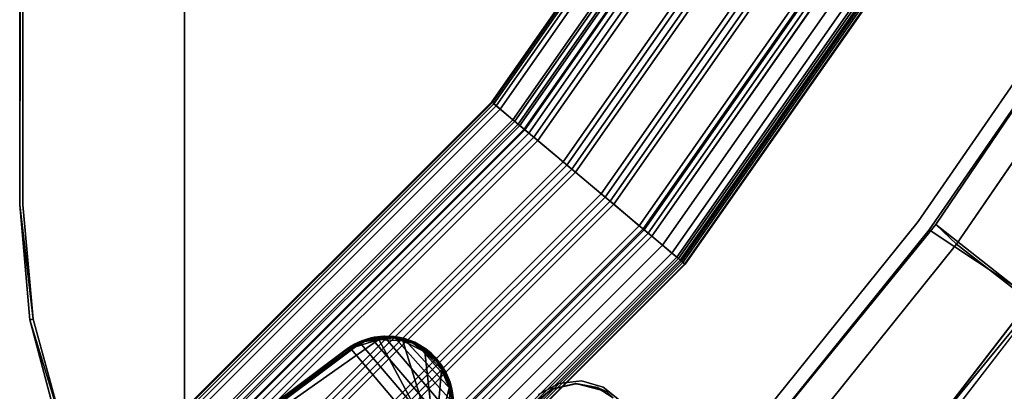
# Model space of a CAD drawing. Units: inches. Extents: x -3 to 130, y -6 to 67.
# Drawn here: x 46 to 55, y 10 to 13 of the extents above; entities that cross this region are included whole.
import ezdxf

# ---------------------------------------------------------------- set-up
doc = ezdxf.new("R2010")
doc.units = ezdxf.units.IN
doc.header["$MEASUREMENT"] = 0
for name, color, linetype in [('PANEL-EXT-FINISH', 7, 'Continuous'), ('PANEL-FOOTRING', 7, 'Continuous'), ('PANEL-HARDWARE', 7, 'Continuous'), ('PANEL-INT-FINISH', 7, 'Continuous'), ('TILE-EXT-PAD', 3, 'Continuous'), ('WKSURF-LAMINATE', 6, 'Continuous')]:
    doc.layers.add(name, color=color, linetype=linetype)

# ---------------------------------------------------------------- blocks, each defined once
blk = doc.blocks.new('GCBSCS_03RTLM_0T')
at = {"layer": 'WKSURF-LAMINATE'}
for points, invisible_edges in [([(16.5188, -1.7175, 27.25), (15.8789, -20.1065, 27.4416), (15.0621, -2.4965, 27.6805)], 11), ([(16.5188, -1.7175, 27.25), (16.528, -20.9982, 27.2505), (15.8789, -20.1065, 27.4416)], 8), ([(20.1193, -18.7271, 27.25), (16.5188, -1.7175, 27.25), (25.733, -15.729, 27.25)], 15), ([(19.7325, -18.8491, 27.25), (16.528, -20.9982, 27.2505), (16.5188, -1.7175, 27.25)], 9), ([(20.1193, -18.7271, 27.25), (19.9138, -18.7496, 27.25), (16.5188, -1.7175, 27.25)], 10), ([(25.733, -15.729, 27.25), (16.5188, -1.7175, 27.25), (26.7938, -13.8448, 27.25)], 3), ([(16.5188, -1.7175, 27.25), (19.9138, -18.7496, 27.25), (19.7325, -18.8491, 27.25)], 9), ([(15.0342, -2.4965, 28), (15.0342, -17.1334, 28), (25.789, -15.7632, 28)], 14), ([(15.0342, -2.4965, 28), (15.0621, -2.4965, 27.6805), (15.0342, -17.1334, 28)], 1), ([(15.0621, -17.1334, 27.6805), (15.0342, -17.1334, 28), (15.0621, -2.4965, 27.6805)], 1), ([(26.8521, -13.8749, 28), (15.0342, -2.4965, 28), (25.789, -15.7632, 28)], 3), ([(15.0621, -17.1334, 27.6805), (15.0621, -2.4965, 27.6805), (15.4303, -19.1704, 27.5728)], 14), ([(15.8789, -20.1065, 27.4416), (15.4303, -19.1704, 27.5728), (15.0621, -2.4965, 27.6805)], 14), ([(15.0342, -17.1334, 28), (24.5933, -17.5704, 28), (25.789, -15.7632, 28)], 13), ([(20.1193, -18.7271, 27.25), (25.733, -15.729, 27.25), (24.5399, -17.5323, 27.25)], 13), ([(15.0342, -17.1334, 28), (23.2712, -19.2873, 28), (24.5933, -17.5704, 28)], 13), ([(23.2712, -19.2873, 28), (15.0342, -17.1334, 28), (21.8295, -20.9051, 28)], 3), ([(15.1253, -18.1752, 28), (21.8295, -20.9051, 28), (15.0342, -17.1334, 28)], 3), ([(15.0621, -17.1334, 27.6805), (15.1548, -18.168, 27.6533), (15.0342, -17.1334, 28)], 12), ([(15.0621, -17.1334, 27.6805), (15.4303, -19.1704, 27.5728), (15.1548, -18.168, 27.6533)], 1), ([(24.5399, -17.5323, 27.25), (20.3179, -18.7849, 27.25), (20.1193, -18.7271, 27.25)], 13), ([(24.5399, -17.5323, 27.25), (20.4791, -18.9144, 27.25), (20.3179, -18.7849, 27.25)], 13), ([(23.2207, -19.2455, 27.25), (20.4791, -18.9144, 27.25), (24.5399, -17.5323, 27.25)], 3), ([(15.396, -19.1855, 28), (21.8295, -20.9051, 28), (15.1253, -18.1752, 28)], 3), ([(17.369, -21.5241, 27.44), (19.9138, -18.7496, 27.44), (21.4433, -20.0634, 27.44)], 15), ([(19.9138, -18.7496, 27.44), (17.369, -21.5241, 27.44), (19.7325, -18.8491, 27.44)], 3), ([(19.9138, -18.7496, 27.25), (19.9138, -18.7496, 27.44), (19.7325, -18.8491, 27.44)], 1), ([(19.7325, -18.8491, 27.25), (19.9138, -18.7496, 27.25), (19.7325, -18.8491, 27.44)], 12), ([(20.1193, -18.7271, 27.44), (19.9138, -18.7496, 27.44), (19.9138, -18.7496, 27.25)], 2), ([(19.9138, -18.7496, 27.44), (20.1193, -18.7271, 27.44), (20.3179, -18.7849, 27.44)], 12), ([(19.9138, -18.7496, 27.44), (20.4791, -18.9144, 27.44), (21.4433, -20.0634, 27.44)], 13), ([(20.3179, -18.7849, 27.44), (20.4791, -18.9144, 27.44), (19.9138, -18.7496, 27.44)], 14), ([(20.3179, -18.7849, 27.44), (20.1193, -18.7271, 27.25), (20.3179, -18.7849, 27.25)], 12), ([(20.3179, -18.7849, 27.44), (20.3179, -18.7849, 27.25), (20.4791, -18.9144, 27.25)], 1), ([(20.4791, -18.9144, 27.25), (20.4791, -18.9144, 27.44), (20.3179, -18.7849, 27.44)], 1)]:
    blk.add_3dface(points, dxfattribs=dict(at, invisible_edges=invisible_edges))
for points in [[(15.1253, -18.1752, 28), (15.0342, -17.1334, 28), (15.1548, -18.168, 27.6533)], [(23.2207, -19.2455, 27.25), (24.5399, -17.5323, 27.25), (24.5933, -17.5704, 28)], [(23.2712, -19.2873, 28), (23.2207, -19.2455, 27.25), (24.5933, -17.5704, 28)], [(15.1548, -18.168, 27.6533), (15.4303, -19.1704, 27.5728), (15.1253, -18.1752, 28)], [(15.4303, -19.1704, 27.5728), (15.396, -19.1855, 28), (15.1253, -18.1752, 28)], [(20.1193, -18.7271, 27.25), (20.1193, -18.7271, 27.44), (19.9138, -18.7496, 27.25)], [(20.1193, -18.7271, 27.44), (20.1193, -18.7271, 27.25), (20.3179, -18.7849, 27.44)]]:
    blk.add_3dface(points, dxfattribs=at)
blk = doc.blocks.new('GCBSC_3L54_0T')
at = {"layer": 'PANEL-EXT-FINISH'}
for points, invisible_edges in [([(24.5172, -15.5451, 11.2691), (26.3919, -19.4382, 54.1055), (23.2692, -17.3575, 11.2691)], 1), ([(24.8697, -21.3513, 54.1055), (21.8876, -19.0702, 11.2691), (23.2692, -17.3575, 11.2691)], 8), ([(26.3919, -19.4382, 54.1055), (24.8697, -21.3513, 54.1055), (23.2692, -17.3575, 11.2691)], 2)]:
    blk.add_3dface(points, dxfattribs=dict(at, invisible_edges=invisible_edges))
at = {"layer": 'PANEL-FOOTRING'}
for points in [[(22.0434, -12.7267, 11.4415), (19.4985, -16.3612, 11.4415), (19.3074, -16.2008, 12.2326), (21.8273, -12.602, 12.2326)], [(21.828, -12.6024, 12.2631), (21.8273, -12.602, 12.2326), (19.3074, -16.2008, 12.2326), (19.308, -16.2013, 12.2631)], [(21.828, -12.6024, 12.2631), (19.308, -16.2013, 12.2631), (19.3135, -16.2059, 12.2866), (21.8342, -12.606, 12.2866)], [(21.8492, -12.6146, 12.3138), (21.8342, -12.606, 12.2866), (19.3135, -16.2059, 12.2866), (19.3267, -16.2171, 12.3138)], [(21.8492, -12.6146, 12.3138), (19.3267, -16.2171, 12.3138), (19.3491, -16.2358, 12.3341), (21.8745, -12.6292, 12.3341)], [(21.9137, -12.6519, 12.345), (21.8745, -12.6292, 12.3341), (19.3491, -16.2358, 12.3341), (19.3838, -16.265, 12.345)], [(21.9137, -12.6519, 12.345), (19.3838, -16.265, 12.345), (19.6077, -16.4528, 12.3427), (22.1669, -12.798, 12.3427)], [(22.0434, -12.7267, 11.4415), (22.063, -12.7381, 11.3986), (19.5159, -16.3758, 11.3986), (19.4985, -16.3612, 11.4415)], [(22.0995, -12.7592, 11.3805), (19.5482, -16.4028, 11.3805), (19.5159, -16.3758, 11.3986), (22.063, -12.7381, 11.3986)], [(22.0995, -12.7592, 11.3805), (22.1137, -12.7674, 11.3888), (19.5607, -16.4134, 11.3888), (19.5482, -16.4028, 11.3805)], [(22.1611, -12.7947, 11.5591), (19.6026, -16.4485, 11.5591), (19.5607, -16.4134, 11.3888), (22.1137, -12.7674, 11.3888)], [(22.1611, -12.7947, 11.5591), (23.3866, -13.5023, 11.5588), (20.6867, -17.3582, 11.5588), (19.6026, -16.4485, 11.5591)], [(22.2069, -12.8212, 12.3024), (22.1669, -12.798, 12.3427), (19.6077, -16.4528, 12.3427), (19.6432, -16.4826, 12.3024)], [(22.2069, -12.8212, 12.3024), (19.6432, -16.4826, 12.3024), (19.6883, -16.5205, 12.3024), (22.2579, -12.8506, 12.3024)], [(22.2978, -12.8736, 12.342), (22.2579, -12.8506, 12.3024), (19.6883, -16.5205, 12.3024), (19.7236, -16.55, 12.342)], [(22.2978, -12.8736, 12.342), (19.7236, -16.55, 12.342), (19.9532, -16.7427, 12.3426), (22.5574, -13.0235, 12.3426)], [(22.5966, -13.0462, 12.3024), (22.5574, -13.0235, 12.3426), (19.9532, -16.7427, 12.3426), (19.9879, -16.7718, 12.3024)], [(22.5966, -13.0462, 12.3024), (19.9879, -16.7718, 12.3024), (20.033, -16.8097, 12.3024), (22.6477, -13.0756, 12.3024)], [(22.6856, -13.0975, 12.3416), (22.6477, -13.0756, 12.3024), (20.033, -16.8097, 12.3024), (20.0666, -16.8379, 12.3416)], [(22.6856, -13.0975, 12.3416), (20.0666, -16.8379, 12.3416), (20.2987, -17.0326, 12.3426), (22.948, -13.249, 12.3426)], [(22.9872, -13.2717, 12.3024), (22.948, -13.249, 12.3426), (20.2987, -17.0326, 12.3426), (20.3334, -17.0618, 12.3024)], [(22.9872, -13.2717, 12.3024), (20.3334, -17.0618, 12.3024), (20.3786, -17.0996, 12.3024), (23.0383, -13.3012, 12.3024)], [(23.0762, -13.323, 12.3416), (23.0383, -13.3012, 12.3024), (20.3786, -17.0996, 12.3024), (20.4121, -17.1278, 12.3416)], [(23.0762, -13.323, 12.3416), (20.4121, -17.1278, 12.3416), (20.6434, -17.3219, 12.3426), (23.3377, -13.474, 12.3426)], [(23.377, -13.4967, 12.3024), (23.3377, -13.474, 12.3426), (20.6434, -17.3219, 12.3426), (20.6781, -17.351, 12.3024)], [(23.377, -13.4967, 12.3024), (20.6781, -17.351, 12.3024), (20.7233, -17.3889, 12.3024), (23.428, -13.5262, 12.3024)], [(23.4645, -13.5472, 11.3807), (20.7556, -17.416, 11.3807), (20.6867, -17.3582, 11.5588), (23.3866, -13.5023, 11.5588)], [(23.4659, -13.548, 12.3416), (23.428, -13.5262, 12.3024), (20.7233, -17.3889, 12.3024), (20.7568, -17.417, 12.3416)], [(23.4645, -13.5472, 11.3807), (23.5762, -13.6117, 11.412), (20.8544, -17.4989, 11.412), (20.7556, -17.416, 11.3807)], [(23.4659, -13.548, 12.3416), (20.7568, -17.417, 12.3416), (20.9826, -17.6065, 12.345), (23.7212, -13.6954, 12.345)], [(23.6714, -13.6667, 11.4863), (20.9386, -17.5696, 11.4863), (20.8544, -17.4989, 11.412), (23.5762, -13.6117, 11.412)], [(23.6714, -13.6667, 11.4863), (23.7383, -13.7053, 11.5942), (20.9978, -17.6192, 11.5942), (20.9386, -17.5696, 11.4863)], [(23.756, -13.7156, 12.3365), (23.7212, -13.6954, 12.345), (20.9826, -17.6065, 12.345), (21.0135, -17.6324, 12.3365)], [(23.7685, -13.7227, 11.7223), (21.0244, -17.6416, 11.7223), (20.9978, -17.6192, 11.5942), (23.7383, -13.7053, 11.5942)], [(23.756, -13.7156, 12.3365), (21.0135, -17.6324, 12.3365), (21.0391, -17.6539, 12.3126), (23.785, -13.7323, 12.3126)], [(23.7685, -13.7227, 11.7223), (23.8079, -13.7455, 12.2439), (21.0593, -17.6709, 12.2439), (21.0244, -17.6416, 11.7223)], [(23.8032, -13.7428, 12.2771), (23.785, -13.7323, 12.3126), (21.0391, -17.6539, 12.3126), (21.0551, -17.6674, 12.2771)], [(23.8032, -13.7428, 12.2771), (21.0551, -17.6674, 12.2771), (21.0593, -17.6709, 12.2439), (23.8079, -13.7455, 12.2439)], [(19.4985, -16.3612, 11.4415), (16.3612, -19.4985, 11.4415), (16.2009, -19.3074, 12.2326), (19.3074, -16.2008, 12.2326)], [(19.308, -16.2013, 12.2631), (19.3074, -16.2008, 12.2326), (16.2009, -19.3074, 12.2326), (16.2013, -19.308, 12.2631)], [(19.308, -16.2013, 12.2631), (16.2013, -19.308, 12.2631), (16.2059, -19.3135, 12.2866), (19.3135, -16.2059, 12.2866)], [(19.3267, -16.2171, 12.3138), (19.3135, -16.2059, 12.2866), (16.2059, -19.3135, 12.2866), (16.2171, -19.3267, 12.3138)], [(19.3267, -16.2171, 12.3138), (16.2171, -19.3267, 12.3138), (16.2358, -19.3491, 12.3341), (19.3491, -16.2358, 12.3341)], [(19.3838, -16.265, 12.345), (19.3491, -16.2358, 12.3341), (16.2358, -19.3491, 12.3341), (16.265, -19.3838, 12.345)], [(19.3838, -16.265, 12.345), (16.265, -19.3838, 12.345), (16.4528, -19.6077, 12.3427), (19.6077, -16.4528, 12.3427)], [(19.4985, -16.3612, 11.4415), (19.5159, -16.3758, 11.3986), (16.3758, -19.5159, 11.3986), (16.3612, -19.4985, 11.4415)], [(19.5482, -16.4028, 11.3805), (16.4028, -19.5482, 11.3805), (16.3758, -19.5159, 11.3986), (19.5159, -16.3758, 11.3986)], [(19.5482, -16.4028, 11.3805), (19.5607, -16.4134, 11.3888), (16.4134, -19.5607, 11.3888), (16.4028, -19.5482, 11.3805)], [(19.6026, -16.4485, 11.5591), (16.4485, -19.6026, 11.5591), (16.4134, -19.5607, 11.3888), (19.5607, -16.4134, 11.3888)], [(19.6026, -16.4485, 11.5591), (20.6867, -17.3582, 11.5588), (17.3582, -20.6867, 11.5588), (16.4485, -19.6026, 11.5591)], [(19.6432, -16.4826, 12.3024), (19.6077, -16.4528, 12.3427), (16.4528, -19.6077, 12.3427), (16.4826, -19.6432, 12.3024)], [(19.6432, -16.4826, 12.3024), (16.4826, -19.6432, 12.3024), (16.5205, -19.6883, 12.3024), (19.6883, -16.5205, 12.3024)], [(19.7236, -16.55, 12.342), (19.6883, -16.5205, 12.3024), (16.5205, -19.6883, 12.3024), (16.55, -19.7236, 12.342)], [(19.7236, -16.55, 12.342), (16.55, -19.7236, 12.342), (16.7427, -19.9532, 12.3426), (19.9532, -16.7427, 12.3426)], [(19.9879, -16.7718, 12.3024), (19.9532, -16.7427, 12.3426), (16.7427, -19.9532, 12.3426), (16.7718, -19.9879, 12.3024)], [(19.9879, -16.7718, 12.3024), (16.7718, -19.9879, 12.3024), (16.8097, -20.033, 12.3024), (20.033, -16.8097, 12.3024)], [(20.0666, -16.8379, 12.3416), (20.033, -16.8097, 12.3024), (16.8097, -20.033, 12.3024), (16.8379, -20.0666, 12.3416)], [(20.0666, -16.8379, 12.3416), (16.8379, -20.0666, 12.3416), (17.0326, -20.2987, 12.3426), (20.2987, -17.0326, 12.3426)], [(20.3334, -17.0618, 12.3024), (20.2987, -17.0326, 12.3426), (17.0326, -20.2987, 12.3426), (17.0618, -20.3334, 12.3024)], [(20.3334, -17.0618, 12.3024), (17.0618, -20.3334, 12.3024), (17.0996, -20.3786, 12.3024), (20.3786, -17.0996, 12.3024)], [(20.4121, -17.1278, 12.3416), (20.3786, -17.0996, 12.3024), (17.0996, -20.3786, 12.3024), (17.1278, -20.4121, 12.3416)], [(20.4121, -17.1278, 12.3416), (17.1278, -20.4121, 12.3416), (17.3219, -20.6434, 12.3426), (20.6434, -17.3219, 12.3426)], [(20.6781, -17.351, 12.3024), (20.6434, -17.3219, 12.3426), (17.3219, -20.6434, 12.3426), (17.351, -20.6781, 12.3024)], [(20.6781, -17.351, 12.3024), (17.351, -20.6781, 12.3024), (17.3889, -20.7233, 12.3024), (20.7233, -17.3889, 12.3024)], [(20.7556, -17.416, 11.3807), (17.416, -20.7556, 11.3807), (17.3582, -20.6867, 11.5588), (20.6867, -17.3582, 11.5588)], [(20.7568, -17.417, 12.3416), (20.7233, -17.3889, 12.3024), (17.3889, -20.7233, 12.3024), (17.417, -20.7568, 12.3416)], [(20.7556, -17.416, 11.3807), (20.8544, -17.4989, 11.412), (17.4989, -20.8544, 11.412), (17.416, -20.7556, 11.3807)], [(20.7568, -17.417, 12.3416), (17.417, -20.7568, 12.3416), (17.6065, -20.9826, 12.345), (20.9826, -17.6065, 12.345)], [(20.9386, -17.5696, 11.4863), (17.5696, -20.9386, 11.4863), (17.4989, -20.8544, 11.412), (20.8544, -17.4989, 11.412)], [(20.9386, -17.5696, 11.4863), (20.9978, -17.6192, 11.5942), (17.6192, -20.9978, 11.5942), (17.5696, -20.9386, 11.4863)], [(21.0135, -17.6324, 12.3365), (20.9826, -17.6065, 12.345), (17.6065, -20.9826, 12.345), (17.6324, -21.0135, 12.3365)], [(21.0244, -17.6416, 11.7223), (17.6416, -21.0244, 11.7223), (17.6192, -20.9978, 11.5942), (20.9978, -17.6192, 11.5942)], [(21.0135, -17.6324, 12.3365), (17.6324, -21.0135, 12.3365), (17.6539, -21.0391, 12.3126), (21.0391, -17.6539, 12.3126)], [(21.0244, -17.6416, 11.7223), (21.0593, -17.6709, 12.2439), (17.6709, -21.0593, 12.2439), (17.6416, -21.0244, 11.7223)], [(21.0551, -17.6674, 12.2771), (21.0391, -17.6539, 12.3126), (17.6539, -21.0391, 12.3126), (17.6674, -21.0551, 12.2771)], [(21.0551, -17.6674, 12.2771), (17.6674, -21.0551, 12.2771), (17.6709, -21.0593, 12.2439), (21.0593, -17.6709, 12.2439)]]:
    blk.add_3dface(points, dxfattribs=at)
at = {"layer": 'PANEL-HARDWARE'}
for points in [[(18.2847, -18.3514, 11.567), (18.0757, -18.419, 11.567), (16.21, -19.8171, 11.567)], [(17.1041, -20.8816, 11.567), (18.7955, -19.3102, 11.5666), (18.2847, -18.3514, 11.567), (16.21, -19.8171, 11.567)], [(18.0644, -18.3941, 11.5433), (18.1497, -18.3571, 11.5457), (18.1075, -18.3722, 11.355)], [(18.1497, -18.3571, 11.5457), (18.0644, -18.3941, 11.5433), (18.0701, -18.401, 11.5582)], [(18.0701, -18.401, 11.5582), (18.1546, -18.369, 11.5628), (18.1497, -18.3571, 11.5457)], [(18.1546, -18.369, 11.5628), (18.0757, -18.419, 11.567), (18.2847, -18.3514, 11.567)], [(18.1075, -18.3722, 11.355), (18.1497, -18.3571, 11.5457), (18.2167, -18.3358, 11.355)], [(18.8634, -19.2579, 11.355), (18.1075, -18.3722, 11.355), (18.2167, -18.3358, 11.355), (18.9166, -19.1558, 11.355)], [(18.2387, -18.3453, 11.5626), (18.2437, -18.3316, 11.5451), (18.1497, -18.3571, 11.5457)], [(18.1497, -18.3571, 11.5457), (18.2437, -18.3316, 11.5451), (18.1939, -18.3422, 11.537)], [(18.1497, -18.3571, 11.5457), (18.1939, -18.3422, 11.537), (18.2167, -18.3358, 11.355)], [(18.1546, -18.369, 11.5628), (18.2387, -18.3453, 11.5626), (18.1497, -18.3571, 11.5457)], [(18.2387, -18.3453, 11.5626), (18.1546, -18.369, 11.5628), (18.2847, -18.3514, 11.567)], [(18.1939, -18.3422, 11.537), (18.2437, -18.3316, 11.5451), (18.2167, -18.3358, 11.355)], [(18.2167, -18.3358, 11.355), (18.2437, -18.3316, 11.5451), (18.3308, -18.3206, 11.355)], [(18.9494, -19.0463, 11.355), (18.9166, -19.1558, 11.355), (18.2167, -18.3358, 11.355), (18.3308, -18.3206, 11.355)], [(18.3283, -18.3343, 11.5623), (18.2437, -18.3316, 11.5451), (18.2387, -18.3453, 11.5626)], [(18.2847, -18.3514, 11.567), (18.3283, -18.3343, 11.5623), (18.2387, -18.3453, 11.5626)], [(18.2437, -18.3316, 11.5451), (18.3378, -18.3211, 11.5436), (18.3308, -18.3206, 11.355)], [(18.2437, -18.3316, 11.5451), (18.3283, -18.3343, 11.5623), (18.3378, -18.3211, 11.5436)], [(18.2847, -18.3514, 11.567), (18.4217, -18.3376, 11.5624), (18.3283, -18.3343, 11.5623)], [(18.4217, -18.3376, 11.5624), (18.2847, -18.3514, 11.567), (18.5017, -18.3629, 11.5666)], [(18.5017, -18.3629, 11.5666), (18.2847, -18.3514, 11.567), (18.7955, -19.3102, 11.5666)], [(18.4217, -18.3376, 11.5624), (18.3378, -18.3211, 11.5436), (18.3283, -18.3343, 11.5623)], [(18.4222, -18.3247, 11.355), (18.3308, -18.3206, 11.355), (18.3378, -18.3211, 11.5436)], [(18.9494, -19.0463, 11.355), (18.3308, -18.3206, 11.355), (18.4222, -18.3247, 11.355), (18.961, -18.9309, 11.355)], [(18.3378, -18.3211, 11.5436), (18.4229, -18.3258, 11.5455), (18.4222, -18.3247, 11.355)], [(18.4217, -18.3376, 11.5624), (18.4229, -18.3258, 11.5455), (18.3378, -18.3211, 11.5436)], [(18.4217, -18.3376, 11.5624), (18.519, -18.3444, 11.545), (18.4229, -18.3258, 11.5455)], [(18.4217, -18.3376, 11.5624), (18.5115, -18.3508, 11.5582), (18.519, -18.3444, 11.545)], [(18.5115, -18.3508, 11.5582), (18.4217, -18.3376, 11.5624), (18.5017, -18.3629, 11.5666)], [(18.4229, -18.3258, 11.5455), (18.479, -18.3339, 11.537), (18.4222, -18.3247, 11.355)], [(18.479, -18.3339, 11.537), (18.5072, -18.3402, 11.355), (18.4222, -18.3247, 11.355)], [(18.9507, -18.8162, 11.355), (18.961, -18.9309, 11.355), (18.4222, -18.3247, 11.355), (18.5072, -18.3402, 11.355)], [(18.4229, -18.3258, 11.5455), (18.519, -18.3444, 11.545), (18.479, -18.3339, 11.537)], [(18.479, -18.3339, 11.537), (18.519, -18.3444, 11.545), (18.5072, -18.3402, 11.355)], [(18.5017, -18.3629, 11.5666), (18.5947, -18.3859, 11.5628), (18.5115, -18.3508, 11.5582)], [(18.5072, -18.3402, 11.355), (18.519, -18.3444, 11.545), (18.6108, -18.3774, 11.355)], [(18.9507, -18.8162, 11.355), (18.5072, -18.3402, 11.355), (18.6108, -18.3774, 11.355), (18.9299, -18.7377, 11.355)], [(18.519, -18.3444, 11.545), (18.5115, -18.3508, 11.5582), (18.5992, -18.3738, 11.5457)], [(18.5115, -18.3508, 11.5582), (18.5947, -18.3859, 11.5628), (18.5992, -18.3738, 11.5457)], [(18.519, -18.3444, 11.545), (18.5992, -18.3738, 11.5457), (18.6108, -18.3774, 11.355)], [(18.0757, -18.419, 11.567), (16.4618, -19.6184, 11.5653), (16.21, -19.8171, 11.567)], [(16.4489, -19.603, 11.38), (18.0195, -18.4207, 11.355), (16.4489, -19.603, 11.355)], [(18.0195, -18.4207, 11.355), (16.4489, -19.603, 11.38), (17.9912, -18.4418, 11.545)], [(18.0195, -18.4207, 11.355), (18.7973, -19.3423, 11.355), (17.3577, -20.6861, 11.355), (16.4489, -19.603, 11.355)], [(16.4489, -19.603, 11.38), (16.4505, -19.605, 11.5503), (17.9912, -18.4418, 11.545)], [(17.9936, -18.45, 11.5582), (17.9912, -18.4418, 11.545), (16.4505, -19.605, 11.5503)], [(16.4505, -19.605, 11.5503), (16.4618, -19.6184, 11.5653), (17.9936, -18.45, 11.5582)], [(18.0551, -18.4203, 11.5648), (16.4618, -19.6184, 11.5653), (18.0757, -18.419, 11.567)], [(16.4618, -19.6184, 11.5653), (18.0551, -18.4203, 11.5648), (17.9936, -18.45, 11.5582)], [(17.9912, -18.4418, 11.545), (18.0644, -18.3941, 11.5433), (18.0195, -18.4207, 11.355)], [(18.0701, -18.401, 11.5582), (18.0644, -18.3941, 11.5433), (17.9912, -18.4418, 11.545)], [(17.9936, -18.45, 11.5582), (18.0701, -18.401, 11.5582), (17.9912, -18.4418, 11.545)], [(17.9936, -18.45, 11.5582), (18.0551, -18.4203, 11.5648), (18.0701, -18.401, 11.5582)], [(18.0195, -18.4207, 11.355), (18.0644, -18.3941, 11.5433), (18.1075, -18.3722, 11.355)], [(18.8634, -19.2579, 11.355), (18.7973, -19.3423, 11.355), (18.0195, -18.4207, 11.355), (18.1075, -18.3722, 11.355)], [(18.1546, -18.369, 11.5628), (18.0701, -18.401, 11.5582), (18.0551, -18.4203, 11.5648)], [(18.0551, -18.4203, 11.5648), (18.0757, -18.419, 11.567), (18.1546, -18.369, 11.5628)], [(18.5017, -18.3629, 11.5666), (18.7955, -19.3102, 11.5666), (18.7007, -18.4625, 11.567)], [(18.5017, -18.3629, 11.5666), (18.7007, -18.4625, 11.567), (18.5947, -18.3859, 11.5628)], [(18.5947, -18.3859, 11.5628), (18.6719, -18.4267, 11.5626), (18.5992, -18.3738, 11.5457)], [(18.7007, -18.4625, 11.567), (18.6719, -18.4267, 11.5626), (18.5947, -18.3859, 11.5628)], [(18.5992, -18.3738, 11.5457), (18.6408, -18.3931, 11.537), (18.6108, -18.3774, 11.355)], [(18.6719, -18.4267, 11.5626), (18.6848, -18.4201, 11.5451), (18.5992, -18.3738, 11.5457)], [(18.5992, -18.3738, 11.5457), (18.6848, -18.4201, 11.5451), (18.6408, -18.3931, 11.537)], [(18.6108, -18.3774, 11.355), (18.6408, -18.3931, 11.537), (18.71, -18.4358, 11.355)], [(18.8954, -18.653, 11.355), (18.9299, -18.7377, 11.355), (18.6108, -18.3774, 11.355), (18.71, -18.4358, 11.355)], [(18.6408, -18.3931, 11.537), (18.6848, -18.4201, 11.5451), (18.71, -18.4358, 11.355)], [(18.7444, -18.4806, 11.5623), (18.6848, -18.4201, 11.5451), (18.6719, -18.4267, 11.5626)], [(18.6719, -18.4267, 11.5626), (18.7007, -18.4625, 11.567), (18.7444, -18.4806, 11.5623)], [(18.6848, -18.4201, 11.5451), (18.7599, -18.477, 11.5437), (18.71, -18.4358, 11.355)], [(18.7599, -18.477, 11.5437), (18.6848, -18.4201, 11.5451), (18.7444, -18.4806, 11.5623)], [(18.71, -18.4358, 11.355), (18.7599, -18.477, 11.5437), (18.7964, -18.5118, 11.355)], [(18.8954, -18.653, 11.355), (18.71, -18.4358, 11.355), (18.7964, -18.5118, 11.355), (18.8533, -18.5834, 11.355)], [(18.7955, -19.3102, 11.5666), (18.8527, -18.6239, 11.5665), (18.7007, -18.4625, 11.567)], [(18.7007, -18.4625, 11.567), (18.8527, -18.6239, 11.5665), (18.8072, -18.5449, 11.5626)], [(18.7007, -18.4625, 11.567), (18.8072, -18.5449, 11.5626), (18.7444, -18.4806, 11.5623)], [(18.7444, -18.4806, 11.5623), (18.8072, -18.5449, 11.5626), (18.7599, -18.477, 11.5437)], [(18.7599, -18.477, 11.5437), (18.82, -18.5409, 11.5454), (18.7964, -18.5118, 11.355)], [(18.8072, -18.5449, 11.5626), (18.82, -18.5409, 11.5454), (18.7599, -18.477, 11.5437)], [(18.7964, -18.5118, 11.355), (18.82, -18.5409, 11.5454), (18.8533, -18.5834, 11.355)], [(18.8657, -18.6188, 11.5582), (18.82, -18.5409, 11.5454), (18.8072, -18.5449, 11.5626)], [(18.82, -18.5409, 11.5454), (18.8715, -18.6115, 11.5433), (18.8533, -18.5834, 11.355)], [(18.8657, -18.6188, 11.5582), (18.8715, -18.6115, 11.5433), (18.82, -18.5409, 11.5454)], [(18.8527, -18.6239, 11.5665), (18.7955, -19.3102, 11.5666), (18.9216, -18.7895, 11.5663)], [(18.8657, -18.6188, 11.5582), (18.8072, -18.5449, 11.5626), (18.8527, -18.6239, 11.5665)], [(18.9017, -18.7016, 11.5628), (18.8657, -18.6188, 11.5582), (18.8527, -18.6239, 11.5665)], [(18.8527, -18.6239, 11.5665), (18.9216, -18.7895, 11.5663), (18.9017, -18.7016, 11.5628)], [(18.8954, -18.653, 11.355), (18.8533, -18.5834, 11.355), (18.8715, -18.6115, 11.5433)], [(18.8715, -18.6115, 11.5433), (18.8657, -18.6188, 11.5582), (18.9134, -18.6958, 11.5457)], [(18.8657, -18.6188, 11.5582), (18.9017, -18.7016, 11.5628), (18.9134, -18.6958, 11.5457)], [(18.8715, -18.6115, 11.5433), (18.9134, -18.6958, 11.5457), (18.8954, -18.653, 11.355)], [(18.9299, -18.7377, 11.355), (18.8954, -18.653, 11.355), (18.9134, -18.6958, 11.5457)], [(18.9017, -18.7016, 11.5628), (18.9347, -18.7865, 11.5582), (18.9134, -18.6958, 11.5457)], [(18.9017, -18.7016, 11.5628), (18.9216, -18.7895, 11.5663), (18.9347, -18.7865, 11.5582)], [(18.9347, -18.7865, 11.5582), (18.9434, -18.7883, 11.5451), (18.9134, -18.6958, 11.5457)], [(18.9134, -18.6958, 11.5457), (18.9299, -18.7377, 11.537), (18.9299, -18.7377, 11.355)], [(18.9134, -18.6958, 11.5457), (18.9434, -18.7883, 11.5451), (18.9299, -18.7377, 11.537)], [(19.8496, -18.8008, 27.25), (19.8496, -18.8008, 27.25), (17.3339, -20.9275, 27.25), (17.4022, -20.8481, 27.44)], [(17.4022, -20.8481, 27.44), (17.4022, -20.8481, 27.44), (19.8484, -18.8038, 27.44), (19.8496, -18.8008, 27.25)], [(18.9216, -18.7895, 11.5663), (18.7955, -19.3102, 11.5666), (18.9361, -18.9727, 11.5663)], [(18.9347, -18.7865, 11.5582), (18.9216, -18.7895, 11.5663), (18.9457, -18.8766, 11.5621)], [(18.9216, -18.7895, 11.5663), (18.9361, -18.9727, 11.5663), (18.9457, -18.8766, 11.5621)], [(18.9299, -18.7377, 11.355), (18.9299, -18.7377, 11.537), (18.9507, -18.8162, 11.355)], [(18.9299, -18.7377, 11.537), (18.9434, -18.7883, 11.5451), (18.9507, -18.8162, 11.355)], [(18.9457, -18.8766, 11.5621), (18.9434, -18.7883, 11.5451), (18.9347, -18.7865, 11.5582)], [(18.9434, -18.7883, 11.5451), (18.9586, -18.8804, 11.5434), (18.9507, -18.8162, 11.355)], [(18.9586, -18.8804, 11.5434), (18.9434, -18.7883, 11.5451), (18.9457, -18.8766, 11.5621)], [(19.8496, -18.8008, 27.25), (19.8496, -18.8008, 27.25), (19.8484, -18.8038, 27.44), (20.0685, -18.7511, 27.44)], [(19.8496, -18.8008, 27.25), (19.8496, -18.8008, 27.25), (20.0685, -18.7511, 27.44), (20.0686, -18.7527, 27.25)], [(20.0686, -18.7527, 27.25), (20.0686, -18.7527, 27.25), (20.0685, -18.7511, 27.44), (20.2615, -18.7872, 27.25)], [(20.0685, -18.7511, 27.44), (20.0685, -18.7511, 27.44), (20.3478, -18.8242, 27.44), (20.2615, -18.7872, 27.25)], [(20.3478, -18.8242, 27.44), (20.3478, -18.8242, 27.44), (20.4062, -18.8795, 27.25), (20.2615, -18.7872, 27.25)], [(18.9507, -18.8162, 11.355), (18.9586, -18.8804, 11.5434), (18.961, -18.9309, 11.355)]]:
    blk.add_3dface(points, dxfattribs=at)
for points, invisible_edges in [([(17.3339, -20.9275, 27.25), (17.3339, -20.9275, 27.25), (19.8496, -18.8008, 27.25), (20.4062, -18.8795, 27.25)], 13), ([(17.4022, -20.8481, 27.44), (17.4022, -20.8481, 27.44), (21.4457, -20.7028, 27.44), (19.8484, -18.8038, 27.44)], 6), ([(20.0685, -18.7511, 27.44), (20.0685, -18.7511, 27.44), (19.8484, -18.8038, 27.44), (20.3478, -18.8242, 27.44)], 4), ([(21.4457, -20.7028, 27.44), (21.4457, -20.7028, 27.44), (20.3478, -18.8242, 27.44), (19.8484, -18.8038, 27.44)], 15), ([(19.8496, -18.8008, 27.25), (19.8496, -18.8008, 27.25), (20.0686, -18.7527, 27.25), (20.4062, -18.8795, 27.25)], 13), ([(20.2615, -18.7872, 27.25), (20.2615, -18.7872, 27.25), (20.4062, -18.8795, 27.25), (20.0686, -18.7527, 27.25)], 4)]:
    blk.add_3dface(points, dxfattribs=dict(at, invisible_edges=invisible_edges))
at = {"layer": 'PANEL-INT-FINISH'}
for points, invisible_edges in [([(24.4122, -15.4782, 11.28), (23.1696, -17.2828, 11.28), (26.2923, -19.3635, 54.1164)], 10), ([(24.5172, -15.5451, 11.2691), (23.1696, -17.2828, 11.28), (24.4122, -15.4782, 11.28)], 13), ([(23.1696, -17.2828, 11.28), (24.5172, -15.5451, 11.2691), (23.2692, -17.3575, 11.2691)], 13), ([(23.2692, -17.3575, 11.2691), (21.794, -18.9881, 11.28), (23.1696, -17.2828, 11.28)], 13), ([(21.794, -18.9881, 11.28), (24.7761, -21.2691, 54.1164), (23.1696, -17.2828, 11.28)], 3), ([(26.2923, -19.3635, 54.1164), (23.1696, -17.2828, 11.28), (24.7761, -21.2691, 54.1164)], 3), ([(21.8876, -19.0702, 11.2691), (21.794, -18.9881, 11.28), (23.2692, -17.3575, 11.2691)], 3)]:
    blk.add_3dface(points, dxfattribs=dict(at, invisible_edges=invisible_edges))
blk = doc.blocks.new('GCBEAP_SC54UP_0T')
at = {"layer": 'TILE-EXT-PAD'}
for points in [[(25.5566, 3.8644, 10.7294), (26.722, 7.4845, 54.5698), (29.188, 6.6055, 54.56), (27.7084, 3.1057, 10.7296)], [(29.0813, 6.3685, 54.5807), (26.6443, 7.233, 54.5918), (25.4808, 3.6087, 10.7294), (27.5864, 2.8785, 10.7296)], [(30.0334, 2.0812, 10.7307), (27.7084, 3.1057, 10.7296), (29.188, 6.6055, 54.56), (31.651, 5.542, 54.5663)], [(29.0813, 6.3685, 54.5807), (27.5864, 2.8785, 10.7296), (29.8828, 1.8457, 10.7275), (31.5134, 5.3108, 54.5866)], [(27.5864, 2.8785, 10.7296), (25.4808, 3.6087, 10.7294), (25.5567, 3.8649, 10.7294), (27.7084, 3.1057, 10.7296)], [(27.5864, 2.8785, 10.7296), (27.7084, 3.1057, 10.7296), (30.0334, 2.0812, 10.7307), (29.8828, 1.8457, 10.7275)]]:
    blk.add_3dface(points, dxfattribs=at)

msp = doc.modelspace()

# ---------------------------------------------------------------- block references
for name in ['GCBSC_3L54_0T', 'GCBSCS_03RTLM_0T']:
    msp.add_blockref(name, (31.3596, 28.4944))
at = {"rotation": 255}
msp.add_blockref('GCBEAP_SC54UP_0T', (59.0476, 38.5741), dxfattribs=at)

doc.saveas('drawing.dxf')
